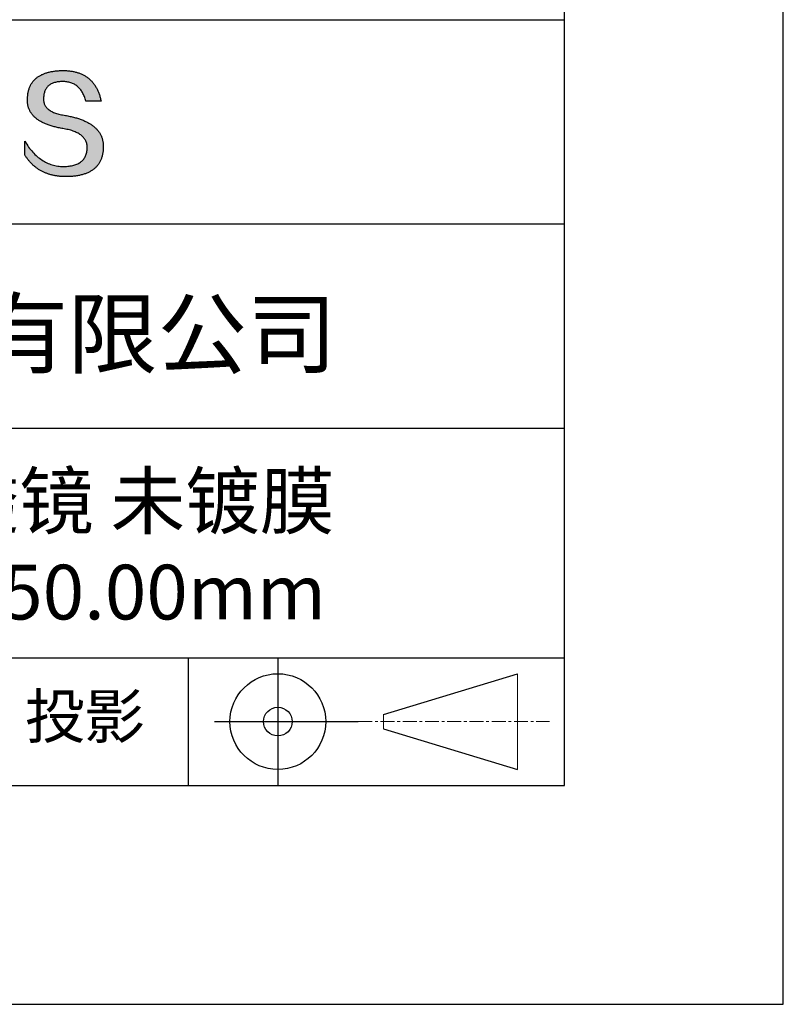
# Model space of a CAD drawing. Units: millimetres. Extents: x 0 to 297, y -2 to 208.
# Drawn here: x 262 to 297, y -2 to 43 of the extents above; entities that cross this region are included whole.
import ezdxf

# ---------------------------------------------------------------- set-up
doc = ezdxf.new("R2010")
doc.units = ezdxf.units.MM
doc.linetypes.add('CENTER', pattern=[10.16, 6.35, -1.27, 1.27, -1.27])
for name, color, linetype in [('1轮廓实线层', 7, 'Continuous'), ('6文字层', 3, 'Continuous'), ('细实线层', 7, 'Continuous')]:
    doc.layers.add(name, color=color, linetype=linetype)
doc.layers.add('3中心线层', color=1, linetype='CENTER', lineweight=9)
doc.layers.add('粗实线层', color=7, linetype='Continuous', lineweight=25)

# ---------------------------------------------------------------- blocks, each defined once
blk = doc.blocks.new('*X6')
at = {"layer": '粗实线层'}
for p, q in [((138.5, -95), (138.5, 95)), ((-138.5, -95), (138.5, -95))]:
    blk.add_line(p, q, dxfattribs=at)
at = {"layer": '细实线层'}
for p, q in [((148.5, -105), (148.5, 105)), ((-148.5, -105), (148.5, -105))]:
    blk.add_line(p, q, dxfattribs=at)

msp = doc.modelspace()

# ---------------------------------------------------------------- hatches: boundary and pattern name
msp.add_hatch(color=256).paths.add_polyline_path([(265.472, 37.804), (265.461, 37.834), (265.449, 37.864), (265.436, 37.893), (265.423, 37.922), (265.408, 37.95), (265.393, 37.978), (265.376, 38.005), (265.359, 38.033), (265.341, 38.059), (265.323, 38.086), (265.303, 38.112), (265.282, 38.137), (265.261, 38.162), (265.239, 38.187), (265.215, 38.211), (265.191, 38.235), (265.166, 38.259), (265.141, 38.282), (265.114, 38.305), (265.087, 38.327), (265.058, 38.349), (265.029, 38.37), (264.999, 38.392), (264.968, 38.412), (264.936, 38.433), (264.904, 38.452), (264.87, 38.472), (264.836, 38.491), (264.8, 38.51), (264.764, 38.528), (264.727, 38.546), (264.689, 38.563), (264.651, 38.58), (264.611, 38.597), (264.571, 38.613), (264.529, 38.629), (264.487, 38.644), (264.444, 38.659), (264.4, 38.674), (264.355, 38.688), (264.31, 38.702), (264.263, 38.716), (264.216, 38.729), (264.168, 38.741), (264.119, 38.753), (264.069, 38.765), (264.018, 38.776), (263.966, 38.787), (263.914, 38.798), (263.86, 38.808), (263.806, 38.818), (263.742, 38.828), (263.68, 38.839), (263.621, 38.851), (263.563, 38.864), (263.508, 38.877), (263.454, 38.892), (263.403, 38.908), (263.354, 38.924), (263.307, 38.942), (263.262, 38.96), (263.219, 38.98), (263.179, 39), (263.14, 39.021), (263.103, 39.043), (263.069, 39.067), (263.037, 39.091), (263.007, 39.116), (262.979, 39.142), (262.953, 39.169), (262.929, 39.196), (262.907, 39.225), (262.888, 39.255), (262.87, 39.286), (262.855, 39.317), (262.842, 39.35), (262.83, 39.383), (262.821, 39.418), (262.814, 39.453), (262.81, 39.489), (262.807, 39.527), (262.806, 39.565), (262.808, 39.604), (262.81, 39.651), (262.814, 39.696), (262.819, 39.74), (262.826, 39.783), (262.834, 39.824), (262.845, 39.864), (262.857, 39.902), (262.87, 39.938), (262.885, 39.973), (262.902, 40.007), (262.92, 40.039), (262.94, 40.069), (262.962, 40.099), (262.985, 40.126), (263.01, 40.152), (263.037, 40.177), (263.065, 40.2), (263.095, 40.222), (263.126, 40.242), (263.159, 40.26), (263.194, 40.278), (263.23, 40.293), (263.268, 40.307), (263.308, 40.32), (263.349, 40.331), (263.392, 40.341), (263.437, 40.349), (263.483, 40.356), (263.531, 40.361), (263.58, 40.365), (263.631, 40.367), (263.684, 40.368), (263.734, 40.367), (263.783, 40.364), (263.831, 40.36), (263.878, 40.354), (263.924, 40.346), (263.969, 40.336), (264.013, 40.325), (264.055, 40.312), (264.097, 40.297), (264.137, 40.281), (264.176, 40.262), (264.214, 40.242), (264.251, 40.22), (264.287, 40.197), (264.322, 40.171), (264.356, 40.144), (264.388, 40.115), (264.42, 40.085), (264.45, 40.052), (264.479, 40.018), (264.507, 39.982), (264.534, 39.945), (264.56, 39.906), (264.585, 39.864), (264.608, 39.822), (264.631, 39.777), (264.652, 39.731), (264.673, 39.683), (264.692, 39.633), (264.71, 39.581), (264.727, 39.528), (264.743, 39.473), (265.435, 39.473), (265.426, 39.516), (265.416, 39.559), (265.406, 39.601), (265.395, 39.642), (265.383, 39.683), (265.371, 39.723), (265.358, 39.762), (265.345, 39.8), (265.331, 39.838), (265.317, 39.875), (265.302, 39.912), (265.286, 39.948), (265.27, 39.983), (265.254, 40.017), (265.236, 40.051), (265.219, 40.084), (265.2, 40.116), (265.181, 40.148), (265.162, 40.179), (265.141, 40.21), (265.121, 40.239), (265.099, 40.268), (265.077, 40.297), (265.055, 40.324), (265.032, 40.351), (265.008, 40.377), (264.984, 40.403), (264.959, 40.428), (264.934, 40.452), (264.908, 40.476), (264.882, 40.499), (264.855, 40.521), (264.827, 40.542), (264.799, 40.563), (264.77, 40.583), (264.74, 40.603), (264.711, 40.621), (264.68, 40.639), (264.649, 40.657), (264.617, 40.674), (264.585, 40.69), (264.552, 40.705), (264.519, 40.72), (264.485, 40.734), (264.45, 40.747), (264.415, 40.76), (264.379, 40.771), (264.343, 40.783), (264.306, 40.793), (264.269, 40.803), (264.231, 40.812), (264.192, 40.821), (264.153, 40.829), (264.113, 40.836), (264.073, 40.842), (264.032, 40.848), (263.99, 40.853), (263.948, 40.858), (263.905, 40.862), (263.862, 40.865), (263.818, 40.867), (263.774, 40.869), (263.729, 40.87), (263.684, 40.87), (263.635, 40.869), (263.587, 40.868), (263.54, 40.865), (263.493, 40.863), (263.448, 40.859), (263.403, 40.855), (263.359, 40.851), (263.315, 40.845), (263.273, 40.84), (263.231, 40.833), (263.19, 40.826), (263.149, 40.819), (263.109, 40.811), (263.07, 40.802), (263.032, 40.793), (262.995, 40.783), (262.958, 40.772), (262.922, 40.761), (262.887, 40.749), (262.852, 40.737), (262.819, 40.724), (262.786, 40.711), (262.754, 40.696), (262.722, 40.682), (262.691, 40.666), (262.661, 40.651), (262.632, 40.634), (262.604, 40.617), (262.576, 40.599), (262.549, 40.581), (262.523, 40.562), (262.497, 40.543), (262.472, 40.522), (262.448, 40.502), (262.425, 40.481), (262.403, 40.459), (262.381, 40.436), (262.36, 40.413), (262.339, 40.389), (262.32, 40.365), (262.301, 40.34), (262.283, 40.315), (262.266, 40.289), (262.249, 40.262), (262.233, 40.235), (262.218, 40.207), (262.204, 40.179), (262.19, 40.15), (262.178, 40.12), (262.166, 40.09), (262.154, 40.059), (262.144, 40.028), (262.134, 39.995), (262.125, 39.963), (262.116, 39.93), (262.109, 39.896), (262.102, 39.861), (262.096, 39.826), (262.09, 39.791), (262.086, 39.755), (262.082, 39.718), (262.079, 39.68), (262.076, 39.642), (262.075, 39.604), (262.073, 39.569), (262.071, 39.535), (262.071, 39.501), (262.072, 39.468), (262.073, 39.435), (262.075, 39.402), (262.079, 39.37), (262.083, 39.338), (262.088, 39.307), (262.094, 39.276), (262.101, 39.246), (262.108, 39.215), (262.117, 39.186), (262.127, 39.156), (262.137, 39.128), (262.148, 39.099), (262.161, 39.071), (262.174, 39.043), (262.188, 39.016), (262.203, 38.989), (262.218, 38.962), (262.235, 38.936), (262.253, 38.911), (262.271, 38.885), (262.291, 38.861), (262.311, 38.836), (262.332, 38.812), (262.354, 38.788), (262.377, 38.765), (262.401, 38.742), (262.426, 38.72), (262.451, 38.698), (262.478, 38.676), (262.505, 38.655), (262.534, 38.634), (262.563, 38.614), (262.593, 38.594), (262.624, 38.574), (262.656, 38.555), (262.689, 38.536), (262.722, 38.518), (262.757, 38.5), (262.792, 38.482), (262.829, 38.465), (262.866, 38.448), (262.904, 38.432), (262.943, 38.416), (262.983, 38.4), (263.024, 38.385), (263.066, 38.37), (263.109, 38.356), (263.152, 38.342), (263.197, 38.329), (263.242, 38.316), (263.288, 38.303), (263.335, 38.291), (263.383, 38.279), (263.432, 38.267), (263.482, 38.256), (263.533, 38.245), (263.584, 38.235), (263.637, 38.225), (263.69, 38.216), (263.745, 38.207), (263.81, 38.195), (263.873, 38.183), (263.934, 38.169), (263.993, 38.155), (264.05, 38.139), (264.104, 38.123), (264.157, 38.105), (264.208, 38.087), (264.256, 38.067), (264.303, 38.046), (264.347, 38.025), (264.39, 38.002), (264.43, 37.978), (264.468, 37.953), (264.505, 37.928), (264.539, 37.901), (264.571, 37.873), (264.601, 37.844), (264.629, 37.814), (264.655, 37.784), (264.678, 37.752), (264.7, 37.719), (264.72, 37.685), (264.737, 37.65), (264.753, 37.614), (264.766, 37.577), (264.778, 37.539), (264.787, 37.5), (264.794, 37.46), (264.8, 37.419), (264.803, 37.377), (264.804, 37.333), (264.801, 37.282), (264.797, 37.233), (264.791, 37.185), (264.782, 37.139), (264.772, 37.094), (264.759, 37.051), (264.745, 37.009), (264.729, 36.969), (264.71, 36.931), (264.689, 36.894), (264.667, 36.858), (264.642, 36.825), (264.616, 36.793), (264.587, 36.762), (264.556, 36.733), (264.524, 36.706), (264.489, 36.68), (264.452, 36.656), (264.413, 36.633), (264.372, 36.612), (264.33, 36.592), (264.285, 36.574), (264.238, 36.558), (264.189, 36.543), (264.138, 36.53), (264.085, 36.519), (264.03, 36.508), (263.973, 36.5), (263.914, 36.493), (263.853, 36.488), (263.789, 36.484), (263.724, 36.482), (263.656, 36.484), (263.588, 36.489), (263.522, 36.496), (263.456, 36.505), (263.391, 36.516), (263.327, 36.529), (263.264, 36.545), (263.201, 36.562), (263.139, 36.582), (263.079, 36.604), (263.019, 36.628), (262.96, 36.655), (262.901, 36.683), (262.844, 36.714), (262.787, 36.747), (262.731, 36.782), (262.676, 36.819), (262.622, 36.859), (262.569, 36.9), (262.517, 36.944), (262.465, 36.99), (262.414, 37.038), (262.364, 37.089), (262.315, 37.141), (262.267, 37.196), (262.22, 37.252), (262.173, 37.311), (262.127, 37.373), (262.082, 37.436), (262.038, 37.502), (261.995, 37.569), (261.952, 37.639), (261.952, 37.006), (261.972, 36.976), (261.991, 36.946), (262.011, 36.916), (262.031, 36.887), (262.052, 36.858), (262.073, 36.83), (262.094, 36.803), (262.115, 36.776), (262.137, 36.749), (262.159, 36.723), (262.182, 36.697), (262.204, 36.672), (262.228, 36.647), (262.251, 36.623), (262.275, 36.599), (262.299, 36.576), (262.323, 36.553), (262.348, 36.531), (262.373, 36.509), (262.398, 36.488), (262.424, 36.467), (262.449, 36.447), (262.476, 36.427), (262.502, 36.407), (262.529, 36.388), (262.556, 36.37), (262.584, 36.352), (262.612, 36.334), (262.64, 36.317), (262.668, 36.301), (262.697, 36.285), (262.726, 36.269), (262.756, 36.254), (262.785, 36.239), (262.816, 36.225), (262.846, 36.212), (262.877, 36.198), (262.908, 36.186), (262.939, 36.173), (262.971, 36.162), (263.003, 36.15), (263.035, 36.14), (263.068, 36.129), (263.1, 36.12), (263.134, 36.11), (263.167, 36.101), (263.201, 36.093), (263.235, 36.085), (263.27, 36.078), (263.305, 36.071), (263.34, 36.064), (263.375, 36.058), (263.411, 36.053), (263.447, 36.048), (263.484, 36.043), (263.521, 36.039), (263.558, 36.035), (263.595, 36.032), (263.633, 36.03), (263.671, 36.027), (263.709, 36.026), (263.748, 36.025), (263.787, 36.024), (263.826, 36.024), (263.879, 36.024), (263.93, 36.025), (263.981, 36.027), (264.031, 36.029), (264.08, 36.032), (264.128, 36.035), (264.176, 36.04), (264.223, 36.045), (264.268, 36.05), (264.314, 36.057), (264.358, 36.064), (264.401, 36.071), (264.444, 36.079), (264.486, 36.088), (264.527, 36.098), (264.567, 36.108), (264.606, 36.119), (264.645, 36.131), (264.683, 36.143), (264.719, 36.156), (264.756, 36.169), (264.791, 36.184), (264.825, 36.198), (264.859, 36.214), (264.892, 36.23), (264.924, 36.247), (264.955, 36.265), (264.985, 36.283), (265.015, 36.302), (265.044, 36.321), (265.072, 36.341), (265.099, 36.362), (265.125, 36.383), (265.151, 36.406), (265.175, 36.428), (265.199, 36.452), (265.222, 36.476), (265.245, 36.501), (265.266, 36.526), (265.287, 36.552), (265.306, 36.579), (265.325, 36.607), (265.344, 36.635), (265.361, 36.663), (265.378, 36.693), (265.393, 36.723), (265.408, 36.754), (265.422, 36.785), (265.436, 36.817), (265.448, 36.85), (265.46, 36.883), (265.47, 36.917), (265.48, 36.952), (265.49, 36.987), (265.498, 37.023), (265.506, 37.06), (265.512, 37.097), (265.518, 37.135), (265.523, 37.174), (265.528, 37.213), (265.531, 37.253), (265.534, 37.294), (265.536, 37.335), (265.537, 37.377), (265.537, 37.412), (265.536, 37.447), (265.535, 37.482), (265.532, 37.516), (265.529, 37.549), (265.525, 37.583), (265.52, 37.615), (265.514, 37.648), (265.507, 37.68), (265.5, 37.712), (265.491, 37.743), (265.482, 37.774), (265.48, 37.78)])

# ---------------------------------------------------------------- linework, layer by layer
for points in [[(262.075, 39.604), (262.076, 39.642), (262.079, 39.68), (262.082, 39.718), (262.086, 39.755), (262.09, 39.791), (262.096, 39.826), (262.102, 39.861), (262.109, 39.896), (262.116, 39.93), (262.125, 39.963), (262.134, 39.995), (262.144, 40.028), (262.154, 40.059), (262.166, 40.09), (262.178, 40.12), (262.19, 40.15), (262.204, 40.179), (262.218, 40.207), (262.233, 40.235), (262.249, 40.262), (262.266, 40.289), (262.283, 40.315), (262.301, 40.34), (262.32, 40.365), (262.339, 40.389), (262.36, 40.413), (262.381, 40.436), (262.403, 40.459), (262.425, 40.481), (262.448, 40.502), (262.472, 40.522), (262.497, 40.543), (262.523, 40.562), (262.549, 40.581), (262.576, 40.599), (262.604, 40.617), (262.632, 40.634), (262.661, 40.651), (262.691, 40.666), (262.722, 40.682), (262.754, 40.696), (262.786, 40.711), (262.819, 40.724), (262.852, 40.737), (262.887, 40.749), (262.922, 40.761), (262.958, 40.772), (262.995, 40.783), (263.032, 40.793), (263.07, 40.802), (263.109, 40.811), (263.149, 40.819), (263.19, 40.826), (263.231, 40.833), (263.273, 40.84), (263.315, 40.845), (263.359, 40.851), (263.403, 40.855), (263.448, 40.859), (263.493, 40.863), (263.54, 40.865), (263.587, 40.868), (263.635, 40.869), (263.684, 40.87)], [(263.684, 40.87), (263.729, 40.87), (263.774, 40.869), (263.818, 40.867), (263.862, 40.865), (263.905, 40.862), (263.948, 40.858), (263.99, 40.853), (264.032, 40.848), (264.073, 40.842), (264.113, 40.836), (264.153, 40.829), (264.192, 40.821), (264.231, 40.812), (264.269, 40.803), (264.306, 40.793), (264.343, 40.783), (264.379, 40.771), (264.415, 40.76), (264.45, 40.747), (264.485, 40.734), (264.519, 40.72), (264.552, 40.705), (264.585, 40.69), (264.617, 40.674), (264.649, 40.657), (264.68, 40.639), (264.711, 40.621), (264.74, 40.603), (264.77, 40.583), (264.799, 40.563), (264.827, 40.542), (264.855, 40.521), (264.882, 40.499), (264.908, 40.476), (264.934, 40.452), (264.959, 40.428), (264.984, 40.403), (265.008, 40.377), (265.032, 40.351), (265.055, 40.324), (265.077, 40.297), (265.099, 40.268), (265.121, 40.239), (265.141, 40.21), (265.162, 40.179), (265.181, 40.148), (265.2, 40.116), (265.219, 40.084), (265.236, 40.051), (265.254, 40.017), (265.27, 39.983), (265.286, 39.948), (265.302, 39.912), (265.317, 39.875), (265.331, 39.838), (265.345, 39.8), (265.358, 39.762), (265.371, 39.723), (265.383, 39.683), (265.395, 39.642), (265.406, 39.601), (265.416, 39.559), (265.426, 39.516), (265.435, 39.473)], [(264.743, 39.473), (264.727, 39.528), (264.71, 39.581), (264.692, 39.633), (264.673, 39.683), (264.652, 39.731), (264.631, 39.777), (264.608, 39.822), (264.585, 39.864), (264.56, 39.906), (264.534, 39.945), (264.507, 39.982), (264.479, 40.018), (264.45, 40.052), (264.42, 40.085), (264.388, 40.115), (264.356, 40.144), (264.322, 40.171), (264.287, 40.197), (264.251, 40.22), (264.214, 40.242), (264.176, 40.262), (264.137, 40.281), (264.097, 40.297), (264.055, 40.312), (264.013, 40.325), (263.969, 40.336), (263.924, 40.346), (263.878, 40.354), (263.831, 40.36), (263.783, 40.364), (263.734, 40.367), (263.684, 40.368), (263.631, 40.367), (263.58, 40.365), (263.531, 40.361), (263.483, 40.356), (263.437, 40.349), (263.392, 40.341), (263.349, 40.331), (263.308, 40.32), (263.268, 40.307), (263.23, 40.293), (263.194, 40.278), (263.159, 40.26), (263.126, 40.242), (263.095, 40.222), (263.065, 40.2), (263.037, 40.177), (263.01, 40.152), (262.985, 40.126), (262.962, 40.099), (262.94, 40.069), (262.92, 40.039), (262.902, 40.007), (262.885, 39.973), (262.87, 39.938), (262.857, 39.902), (262.845, 39.864), (262.834, 39.824), (262.826, 39.783), (262.819, 39.74), (262.814, 39.696), (262.81, 39.651), (262.808, 39.604)], [(263.745, 38.207), (263.69, 38.216), (263.637, 38.225), (263.584, 38.235), (263.533, 38.245), (263.482, 38.256), (263.432, 38.267), (263.383, 38.279), (263.335, 38.291), (263.288, 38.303), (263.242, 38.316), (263.197, 38.329), (263.152, 38.342), (263.109, 38.356), (263.066, 38.37), (263.024, 38.385), (262.983, 38.4), (262.943, 38.416), (262.904, 38.432), (262.866, 38.448), (262.829, 38.465), (262.792, 38.482), (262.757, 38.5), (262.722, 38.518), (262.689, 38.536), (262.656, 38.555), (262.624, 38.574), (262.593, 38.594), (262.563, 38.614), (262.534, 38.634), (262.505, 38.655), (262.478, 38.676), (262.451, 38.698), (262.426, 38.72), (262.401, 38.742), (262.377, 38.765), (262.354, 38.788), (262.332, 38.812), (262.311, 38.836), (262.291, 38.861), (262.271, 38.885), (262.253, 38.911), (262.235, 38.936), (262.218, 38.962), (262.203, 38.989), (262.188, 39.016), (262.174, 39.043), (262.161, 39.071), (262.148, 39.099), (262.137, 39.128), (262.127, 39.156), (262.117, 39.186), (262.108, 39.215), (262.101, 39.246), (262.094, 39.276), (262.088, 39.307), (262.083, 39.338), (262.079, 39.37), (262.075, 39.402), (262.073, 39.435), (262.072, 39.468), (262.071, 39.501), (262.071, 39.535), (262.073, 39.569), (262.075, 39.604)], [(262.808, 39.604), (262.806, 39.565), (262.807, 39.527), (262.81, 39.489), (262.814, 39.453), (262.821, 39.418), (262.83, 39.383), (262.842, 39.35), (262.855, 39.317), (262.87, 39.286), (262.888, 39.255), (262.907, 39.225), (262.929, 39.196), (262.953, 39.169), (262.979, 39.142), (263.007, 39.116), (263.037, 39.091), (263.069, 39.067), (263.103, 39.043), (263.14, 39.021), (263.179, 39), (263.219, 38.98), (263.262, 38.96), (263.307, 38.942), (263.354, 38.924), (263.403, 38.908), (263.454, 38.892), (263.508, 38.877), (263.563, 38.864), (263.621, 38.851), (263.68, 38.839), (263.742, 38.828), (263.806, 38.818)], [(265.435, 39.473), (265.434, 39.473), (265.433, 39.473), (265.431, 39.473), (265.427, 39.473), (265.423, 39.473), (265.418, 39.473), (265.412, 39.473), (265.405, 39.473), (265.398, 39.473), (265.39, 39.473), (265.381, 39.473), (265.371, 39.473), (265.361, 39.473), (265.35, 39.473), (265.339, 39.473), (265.327, 39.473), (265.314, 39.473), (265.302, 39.473), (265.274, 39.473), (265.246, 39.473), (265.216, 39.473), (265.185, 39.473), (265.153, 39.473), (265.089, 39.473), (265.024, 39.473), (264.993, 39.473), (264.962, 39.473), (264.932, 39.473), (264.903, 39.473), (264.876, 39.473), (264.863, 39.473), (264.851, 39.473), (264.839, 39.473), (264.828, 39.473), (264.817, 39.473), (264.807, 39.473), (264.797, 39.473), (264.788, 39.473), (264.78, 39.473), (264.772, 39.473), (264.766, 39.473), (264.76, 39.473), (264.755, 39.473), (264.75, 39.473), (264.747, 39.473), (264.745, 39.473), (264.743, 39.473), (264.743, 39.473)], [(263.806, 38.818), (263.86, 38.808), (263.914, 38.798), (263.966, 38.787), (264.018, 38.776), (264.069, 38.765), (264.119, 38.753), (264.168, 38.741), (264.216, 38.729), (264.263, 38.716), (264.31, 38.702), (264.355, 38.688), (264.4, 38.674), (264.444, 38.659), (264.487, 38.644), (264.529, 38.629), (264.571, 38.613), (264.611, 38.597), (264.651, 38.58), (264.689, 38.563), (264.727, 38.546), (264.764, 38.528), (264.8, 38.51), (264.836, 38.491), (264.87, 38.472), (264.904, 38.452), (264.936, 38.433), (264.968, 38.412), (264.999, 38.392), (265.029, 38.37), (265.058, 38.349), (265.087, 38.327), (265.114, 38.305), (265.141, 38.282), (265.166, 38.259), (265.191, 38.235), (265.215, 38.211), (265.239, 38.187), (265.261, 38.162), (265.282, 38.137), (265.303, 38.112), (265.323, 38.086), (265.341, 38.059), (265.359, 38.033), (265.376, 38.005), (265.393, 37.978), (265.408, 37.95), (265.423, 37.922), (265.436, 37.893), (265.449, 37.864), (265.461, 37.834), (265.472, 37.804), (265.482, 37.774), (265.491, 37.743), (265.5, 37.712), (265.507, 37.68), (265.514, 37.648), (265.52, 37.615), (265.525, 37.583), (265.529, 37.549), (265.532, 37.516), (265.535, 37.482), (265.536, 37.447), (265.537, 37.412), (265.537, 37.377)], [(264.804, 37.333), (264.803, 37.377), (264.8, 37.419), (264.794, 37.46), (264.787, 37.5), (264.778, 37.539), (264.766, 37.577), (264.753, 37.614), (264.737, 37.65), (264.72, 37.685), (264.7, 37.719), (264.678, 37.752), (264.655, 37.784), (264.629, 37.814), (264.601, 37.844), (264.571, 37.873), (264.539, 37.901), (264.505, 37.928), (264.468, 37.953), (264.43, 37.978), (264.39, 38.002), (264.347, 38.025), (264.303, 38.046), (264.256, 38.067), (264.208, 38.087), (264.157, 38.105), (264.104, 38.123), (264.05, 38.139), (263.993, 38.155), (263.934, 38.169), (263.873, 38.183), (263.81, 38.195), (263.745, 38.207)], [(261.952, 37.639), (261.995, 37.569), (262.038, 37.502), (262.082, 37.436), (262.127, 37.373), (262.173, 37.311), (262.22, 37.252), (262.267, 37.196), (262.315, 37.141), (262.364, 37.089), (262.414, 37.038), (262.465, 36.99), (262.517, 36.944), (262.569, 36.9), (262.622, 36.859), (262.676, 36.819), (262.731, 36.782), (262.787, 36.747), (262.844, 36.714), (262.901, 36.683), (262.96, 36.655), (263.019, 36.628), (263.079, 36.604), (263.139, 36.582), (263.201, 36.562), (263.264, 36.545), (263.327, 36.529), (263.391, 36.516), (263.456, 36.505), (263.522, 36.496), (263.588, 36.489), (263.656, 36.484), (263.724, 36.482)], [(261.952, 37.006), (261.952, 37.006), (261.952, 37.008), (261.952, 37.01), (261.952, 37.013), (261.952, 37.017), (261.952, 37.022), (261.952, 37.027), (261.952, 37.033), (261.952, 37.04), (261.952, 37.048), (261.952, 37.056), (261.952, 37.064), (261.952, 37.074), (261.952, 37.084), (261.952, 37.094), (261.952, 37.105), (261.952, 37.128), (261.952, 37.153), (261.952, 37.179), (261.952, 37.206), (261.952, 37.235), (261.952, 37.263), (261.952, 37.323), (261.952, 37.382), (261.952, 37.411), (261.952, 37.439), (261.952, 37.466), (261.952, 37.492), (261.952, 37.517), (261.952, 37.54), (261.952, 37.551), (261.952, 37.561), (261.952, 37.571), (261.952, 37.581), (261.952, 37.589), (261.952, 37.598), (261.952, 37.605), (261.952, 37.612), (261.952, 37.618), (261.952, 37.623), (261.952, 37.628), (261.952, 37.632), (261.952, 37.635), (261.952, 37.637), (261.952, 37.639), (261.952, 37.639)], [(265.537, 37.377), (265.536, 37.335), (265.534, 37.294), (265.531, 37.253), (265.528, 37.213), (265.523, 37.174), (265.518, 37.135), (265.512, 37.097), (265.506, 37.06), (265.498, 37.023), (265.49, 36.987), (265.48, 36.952), (265.47, 36.917), (265.46, 36.883), (265.448, 36.85), (265.436, 36.817), (265.422, 36.785), (265.408, 36.754), (265.393, 36.723), (265.378, 36.693), (265.361, 36.663), (265.344, 36.635), (265.325, 36.607), (265.306, 36.579), (265.287, 36.552), (265.266, 36.526), (265.245, 36.501), (265.222, 36.476), (265.199, 36.452), (265.175, 36.428), (265.151, 36.406), (265.125, 36.383), (265.099, 36.362), (265.072, 36.341), (265.044, 36.321), (265.015, 36.302), (264.985, 36.283), (264.955, 36.265), (264.924, 36.247), (264.892, 36.23), (264.859, 36.214), (264.825, 36.198), (264.791, 36.184), (264.756, 36.169), (264.719, 36.156), (264.683, 36.143), (264.645, 36.131), (264.606, 36.119), (264.567, 36.108), (264.527, 36.098), (264.486, 36.088), (264.444, 36.079), (264.401, 36.071), (264.358, 36.064), (264.314, 36.057), (264.268, 36.05), (264.223, 36.045), (264.176, 36.04), (264.128, 36.035), (264.08, 36.032), (264.031, 36.029), (263.981, 36.027), (263.93, 36.025), (263.879, 36.024), (263.826, 36.024), (263.787, 36.024), (263.748, 36.025), (263.709, 36.026), (263.671, 36.027), (263.633, 36.03), (263.595, 36.032), (263.558, 36.035), (263.521, 36.039), (263.484, 36.043), (263.447, 36.048), (263.411, 36.053), (263.375, 36.058), (263.34, 36.064), (263.305, 36.071), (263.27, 36.078), (263.235, 36.085), (263.201, 36.093), (263.167, 36.101), (263.134, 36.11), (263.1, 36.12), (263.068, 36.129), (263.035, 36.14), (263.003, 36.15), (262.971, 36.162), (262.939, 36.173), (262.908, 36.186), (262.877, 36.198), (262.846, 36.212), (262.816, 36.225), (262.785, 36.239), (262.756, 36.254), (262.726, 36.269), (262.697, 36.285), (262.668, 36.301), (262.64, 36.317), (262.612, 36.334), (262.584, 36.352), (262.556, 36.37), (262.529, 36.388), (262.502, 36.407), (262.476, 36.427), (262.449, 36.447), (262.424, 36.467), (262.398, 36.488), (262.373, 36.509), (262.348, 36.531), (262.323, 36.553), (262.299, 36.576), (262.275, 36.599), (262.251, 36.623), (262.228, 36.647), (262.204, 36.672), (262.182, 36.697), (262.159, 36.723), (262.137, 36.749), (262.115, 36.776), (262.094, 36.803), (262.073, 36.83), (262.052, 36.858), (262.031, 36.887), (262.011, 36.916), (261.991, 36.946), (261.972, 36.976), (261.952, 37.006)], [(263.724, 36.482), (263.789, 36.484), (263.853, 36.488), (263.914, 36.493), (263.973, 36.5), (264.03, 36.508), (264.085, 36.519), (264.138, 36.53), (264.189, 36.543), (264.238, 36.558), (264.285, 36.574), (264.33, 36.592), (264.372, 36.612), (264.413, 36.633), (264.452, 36.656), (264.489, 36.68), (264.524, 36.706), (264.556, 36.733), (264.587, 36.762), (264.616, 36.793), (264.642, 36.825), (264.667, 36.858), (264.689, 36.894), (264.71, 36.931), (264.729, 36.969), (264.745, 37.009), (264.759, 37.051), (264.772, 37.094), (264.782, 37.139), (264.791, 37.185), (264.797, 37.233), (264.801, 37.282), (264.804, 37.333)]]:
    msp.add_lwpolyline(points)
at = {"layer": '1轮廓实线层'}
msp.add_line((146.597, 8.194), (286.597, 8.194), dxfattribs=at)
at = {"layer": '3中心线层', "color": 7}
for p, q in [((284.461, 8.927), (284.461, 13.302)), ((278.336, 10.786), (278.336, 11.443))]:
    msp.add_line(p, q, dxfattribs=at)
at = {"layer": '3中心线层', "color": 7, "ltscale": 0.1}
msp.add_line((277.185, 11.115), (285.91, 11.115), dxfattribs=at)
at = {"layer": '粗实线层'}
for p, q in [((211.597, 43.194), (286.597, 43.194)), ((211.597, 33.861), (286.597, 33.861)), ((211.597, 24.527), (286.597, 24.527)), ((211.597, 14.035), (286.597, 14.035))]:
    msp.add_line(p, q, dxfattribs=at)
at = {"layer": '细实线层'}
for p, q in [((269.414, 14.035), (269.414, 8.194)), ((273.51, 14.035), (273.51, 8.194)), ((278.336, 11.443), (284.461, 13.302)), ((270.623, 11.115), (277.185, 11.115)), ((278.336, 10.786), (284.461, 8.927))]:
    msp.add_line(p, q, dxfattribs=at)
for radius in [2.187, 0.656]:
    msp.add_circle((273.51, 11.115), radius, dxfattribs=at)

# ---------------------------------------------------------------- block references
at = {"layer": '粗实线层'}
msp.add_blockref('*X6', (148.097, 103.194), dxfattribs=at)

# ---------------------------------------------------------------- texts
at = {"layer": '6文字层', "attachment_point": 5}
for s, insert, char_height, width in [('{\\fMicrosoft YaHei|b0|i0|c134|p34;联合光科技（北京）有限公司}', (249.601, 28.842), 3, 54.93812), ('{\\fMicrosoft YaHei|b0|i0|c134|p34;石英平凸柱面透镜 未镀膜      \\P\\fISOCPEUR|b0|i0|c0|p34;%%C\\fMicrosoft YaHei|b0|i0|c134|p34;25.0\\fMicrosoft YaHei|b0|i0|c0|p34;mm\\fMicrosoft YaHei|b0|i0|c134|p34;  \\fMicrosoft YaHei|b0|i0|c0|p34;F=\\fMicrosoft YaHei|b0|i0|c134|p34;150.00\\fMicrosoft YaHei|b0|i0|c0|p34;mm }', (256.958, 19.117), 2.5, 46.7043), ('{\\fSimSun|b0|i0|c134|p2;\\H0.91429x;投影} ', (264.686, 11.359), 2.1875, 17.84856)]:
    msp.add_mtext(s, dxfattribs=dict(at, insert=insert, char_height=char_height, width=width))

doc.saveas('drawing.dxf')
